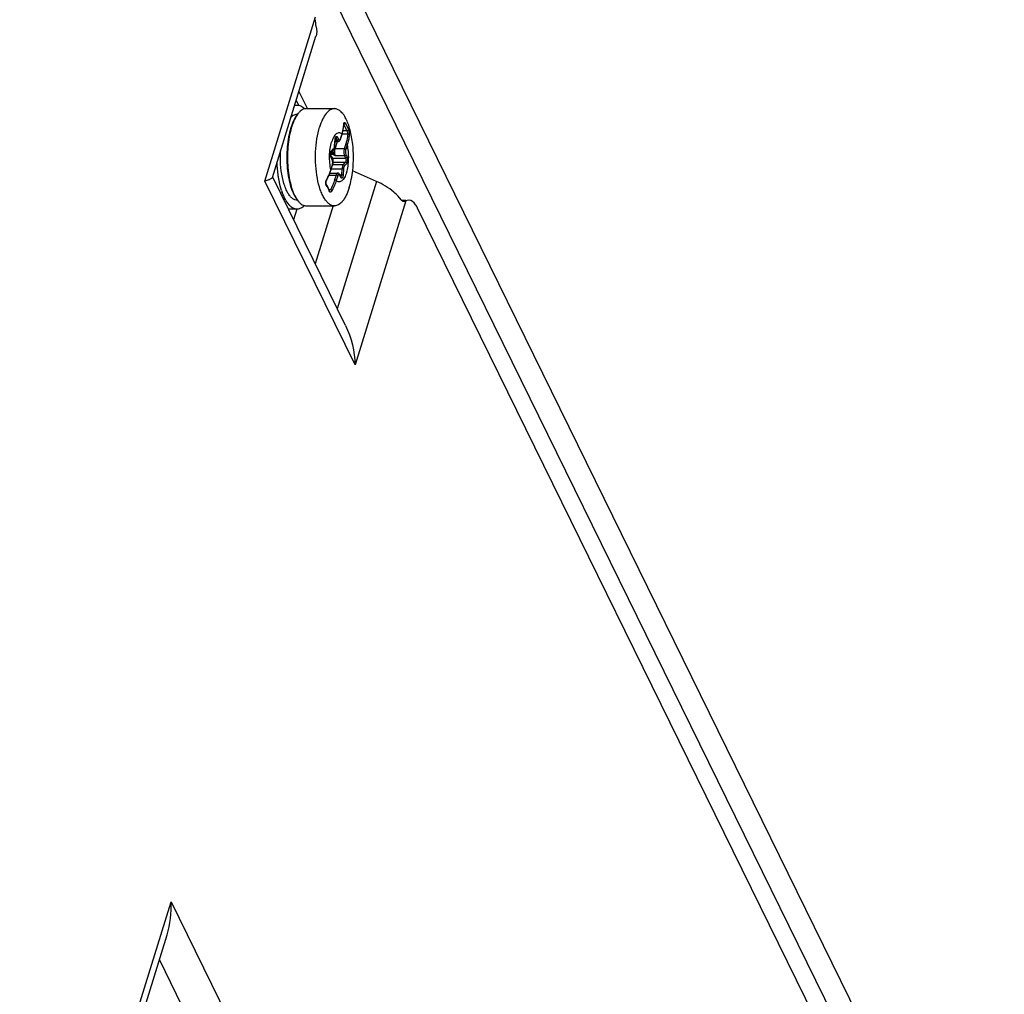
# Model space of a CAD drawing. Units: inches. Extents: x 0 to 34, y 0 to 22.
# Drawn here: x 30.4 to 31.7, y 15.7 to 17 of the extents above; entities that cross this region are included whole.
import ezdxf

# ---------------------------------------------------------------- set-up
doc = ezdxf.new("R2010")
doc.units = ezdxf.units.IN
doc.header["$LTSCALE"] = 1.87
doc.header["$MEASUREMENT"] = 0
doc.layers.get('0').update_dxf_attribs({"linetype": 'CONTINUOUS'})
doc.layers.add('AXIS_PART', color=7, linetype='CONTINUOUS')

msp = doc.modelspace()

# ---------------------------------------------------------------- linework, layer by layer
at = {"color": 7, "linetype": 'CONTINUOUS'}
for p, q in [((30.4528, 17.8495), (31.683, 15.3425)), ((30.7916, 16.888), (30.802, 16.8667)), ((30.7893, 16.8703), (30.7861, 16.8703)), ((30.801, 16.8662), (30.8364, 16.8662)), ((30.7897, 16.859), (30.7909, 16.8604)), ((30.8486, 16.8471), (30.8486, 16.8473)), ((30.8486, 16.8473), (30.8486, 16.8473)), ((30.8368, 16.8195), (30.8373, 16.827)), ((30.8372, 16.8248), (30.8412, 16.8248)), ((30.8441, 16.8277), (30.846, 16.8339)), ((30.8323, 16.8115), (30.8351, 16.8143)), ((30.8351, 16.8143), (30.8358, 16.8152)), ((30.8335, 16.8024), (30.8322, 16.8051)), ((30.8335, 16.8024), (30.8338, 16.8018)), ((30.832, 16.7884), (30.8339, 16.7946)), ((30.768, 16.7685), (30.7661, 16.7775)), ((30.7725, 16.7718), (30.7706, 16.7794)), ((30.8307, 16.7847), (30.8406, 16.7847)), ((30.8445, 16.7801), (30.8431, 16.7828)), ((30.8445, 16.7801), (30.8446, 16.7798)), ((30.7697, 16.7627), (30.768, 16.7685)), ((30.8275, 16.7681), (30.8261, 16.7707)), ((30.7897, 16.7505), (30.7909, 16.7491)), ((30.9207, 16.7507), (30.9267, 16.7507)), ((30.7893, 16.7392), (30.7783, 16.7392)), ((30.801, 16.7433), (30.8364, 16.7433))]:
    msp.add_line(p, q, dxfattribs=at)
at = {"color": 3, "linetype": 'CONTINUOUS'}
for p, q in [((30.4386, 17.8145), (31.6709, 15.3034)), ((30.788, 16.8766), (30.7913, 16.87)), ((30.8895, 16.7742), (30.8592, 16.7876)), ((30.9207, 16.7511), (30.917, 16.7555)), ((30.9223, 16.7494), (30.9207, 16.7511)), ((30.9302, 16.7507), (30.9267, 16.7498)), ((30.9254, 16.7491), (30.9242, 16.7487)), ((31.6369, 15.3241), (30.9416, 16.7405))]:
    msp.add_line(p, q, dxfattribs=at)
at = {"color": 9, "linetype": 'CONTINUOUS'}
for p, q in [((30.7486, 16.7746), (30.8127, 16.9821)), ((30.8521, 16.8383), (30.8472, 16.8383)), ((30.8484, 16.8469), (30.8484, 16.8474)), ((30.8484, 16.8469), (30.8485, 16.8465)), ((30.8502, 16.8477), (30.854, 16.8398)), ((30.8367, 16.8195), (30.8372, 16.8271)), ((30.837, 16.8217), (30.8379, 16.8248)), ((30.8372, 16.8271), (30.8375, 16.8294)), ((30.8372, 16.8271), (30.8373, 16.827)), ((30.8372, 16.8261), (30.8397, 16.8261)), ((30.8373, 16.8154), (30.8402, 16.8248)), ((30.8376, 16.8289), (30.8383, 16.8289)), ((30.8378, 16.8295), (30.838, 16.8293)), ((30.838, 16.8293), (30.8383, 16.8289)), ((30.8383, 16.8289), (30.8397, 16.8261)), ((30.8401, 16.8301), (30.8415, 16.8274)), ((30.8438, 16.8274), (30.8441, 16.8281)), ((30.8441, 16.8281), (30.846, 16.8343)), ((30.8441, 16.8281), (30.8441, 16.8277)), ((30.846, 16.8343), (30.846, 16.8339)), ((30.8532, 16.8339), (30.846, 16.8339)), ((30.8319, 16.8111), (30.8327, 16.8126)), ((30.8327, 16.8126), (30.8354, 16.8154)), ((30.8373, 16.8154), (30.836, 16.8157)), ((30.8367, 16.8195), (30.8368, 16.8195)), ((30.8489, 16.8154), (30.8373, 16.8154)), ((30.8508, 16.8216), (30.8489, 16.8154)), ((30.8527, 16.8206), (30.8508, 16.8144)), ((30.8316, 16.8086), (30.8346, 16.8086)), ((30.8322, 16.8044), (30.8319, 16.8053)), ((30.8322, 16.8044), (30.8322, 16.8051)), ((30.8335, 16.8017), (30.8322, 16.8044)), ((30.8341, 16.8038), (30.8331, 16.8033)), ((30.8335, 16.8017), (30.8335, 16.8024)), ((30.8341, 16.8038), (30.8506, 16.8038)), ((30.8356, 16.8095), (30.8346, 16.8086)), ((30.8346, 16.8086), (30.8356, 16.8078)), ((30.8377, 16.8066), (30.8356, 16.8078)), ((30.8377, 16.8066), (30.8362, 16.8084)), ((30.8493, 16.8066), (30.8377, 16.8066)), ((30.8493, 16.8066), (30.8506, 16.8038)), ((30.8511, 16.8078), (30.8524, 16.8051)), ((30.8319, 16.7889), (30.8338, 16.7951)), ((30.8319, 16.7889), (30.832, 16.7884)), ((30.8325, 16.7902), (30.8459, 16.7902)), ((30.8338, 16.7951), (30.8339, 16.7946)), ((30.8341, 16.7956), (30.8475, 16.7956)), ((30.8343, 16.7984), (30.8503, 16.7984)), ((30.8459, 16.7902), (30.8454, 16.7826)), ((30.8479, 16.79), (30.8459, 16.7902)), ((30.8503, 16.7984), (30.8475, 16.7956)), ((30.8479, 16.79), (30.8475, 16.7824)), ((30.852, 16.7969), (30.8492, 16.7941)), ((30.8266, 16.7764), (30.8266, 16.7758)), ((30.8297, 16.7823), (30.8386, 16.7823)), ((30.8386, 16.7823), (30.8367, 16.7762)), ((30.8406, 16.7814), (30.8387, 16.7752)), ((30.8432, 16.7821), (30.8424, 16.783)), ((30.8432, 16.7821), (30.8431, 16.7828)), ((30.8432, 16.7826), (30.8454, 16.7826)), ((30.8445, 16.7794), (30.8432, 16.7821)), ((30.8445, 16.7799), (30.8445, 16.7801)), ((30.8447, 16.7801), (30.8445, 16.78)), ((30.8445, 16.7794), (30.8445, 16.7799)), ((30.8475, 16.7824), (30.8454, 16.7826)), ((30.826, 16.7697), (30.8257, 16.7705)), ((30.8315, 16.7638), (30.8295, 16.7638)), ((30.8895, 16.7742), (30.8399, 16.6134)), ((30.9267, 16.7498), (30.8626, 16.5423)), ((30.835, 16.7438), (30.8122, 16.6699)), ((30.9242, 16.7491), (30.9254, 16.7491))]:
    msp.add_line(p, q, dxfattribs=at)
at = {"color": 7, "linetype": 'CONTINUOUS'}
for points in [[(30.846, 16.8339), (30.8472, 16.8381), (30.848, 16.8426), (30.8485, 16.8465)], [(30.8485, 16.8465), (30.8485, 16.8467), (30.8486, 16.8471)], [(30.8266, 16.7758), (30.8286, 16.7797), (30.8305, 16.7842), (30.832, 16.7884)], [(30.8261, 16.7707), (30.826, 16.771), (30.8258, 16.7716), (30.8258, 16.7725), (30.8259, 16.7734), (30.8261, 16.7744), (30.8264, 16.7752), (30.8266, 16.7758)], [(30.83, 16.7627), (30.8289, 16.7653), (30.8275, 16.7681)], [(30.8301, 16.7626), (30.8301, 16.7626), (30.8301, 16.7626), (30.83, 16.7627)]]:
    msp.add_lwpolyline(points, dxfattribs=at)
for centre, radius, start, end in [((30.7893, 16.8508), 0.00825, 87.4231, 88.343), ((30.8125, 16.8424), 0.0282, 140.1739, 143.7984), ((30.86, 16.8176), 0.0824, 161.9289, 162.8312), ((30.8668, 16.8168), 0.0885, 162.8304, 163.5765), ((30.8474, 16.8264), 0.0101, 176.2489, 176.6956), ((30.831, 16.8179), 0.00547, 330.2141, 331.2066), ((30.7067, 16.8048), 0.1537, 353.8029, 6.1726), ((30.8255, 16.7972), 0.00875, 342.86, 345.6363), ((30.8495, 16.7886), 0.0839, 197.9671, 199.6732), ((30.7893, 16.7587), 0.00825, 271.8585, 272.6235), ((30.8131, 16.7676), 0.0289, 216.3123, 219.7804)]:
    msp.add_arc(centre, radius, start, end, dxfattribs=at)
at = {"color": 9, "linetype": 'CONTINUOUS'}
for centre, radius, start, end in [((30.7984, 16.8504), 0.0501, 355.5271, 355.9688), ((30.8482, 16.848), 0.00188, 276.1697, 279.0026), ((30.7502, 16.7932), 0.1115, 23.897, 28.2455), ((30.8482, 16.8482), 0.00203, 279.0562, 287.7318), ((30.8236, 16.8203), 0.0131, 356.3501, 356.6956), ((30.9684, 16.9151), 0.1744, 218.3794, 218.8924), ((31.0128, 16.9509), 0.2314, 218.9096, 219.4553), ((30.8499, 16.8172), 0.0162, 208.393, 212.7437), ((30.7687, 16.8087), 0.0663, 342.235, 342.5961), ((30.8341, 16.7723), 0.00851, 154.9076, 159.9015), ((30.8331, 16.7728), 0.00745, 151.278, 154.8973), ((30.8304, 16.7718), 0.00489, 193.5665, 194.622), ((30.7326, 16.7189), 0.1064, 24.2241, 28.5117), ((30.7392, 16.7219), 0.0991, 23.7163, 24.2007)]:
    msp.add_arc(centre, radius, start, end, dxfattribs=at)
at = {"color": 3, "linetype": 'CONTINUOUS'}
for centre, radius, start, end in [((30.9319, 16.7393), 0.0118, 116.3297, 120.0133), ((30.9328, 16.7379), 0.0134, 120.0093, 123.4373)]:
    msp.add_arc(centre, radius, start, end, dxfattribs=at)
for points, knots in [([(30.8134, 16.9696), (30.8133, 16.9702), (30.8128, 16.9732), (30.8126, 16.9762), (30.8127, 16.9786)], [0, 0, 0, 0, 0.202839, 1, 1, 1, 1]), ([(30.917, 16.7555), (30.9152, 16.7574), (30.9071, 16.765), (30.8973, 16.7708), (30.8895, 16.7742)], [0, 0, 0, 0, 0.231468, 1, 1, 1, 1]), ([(30.9416, 16.7405), (30.9409, 16.742), (30.9384, 16.7464), (30.9338, 16.7507), (30.9302, 16.7507)], [0, 0, 0, 0, 0.322907, 1, 1, 1, 1])]:
    msp.add_open_spline(points, degree=3, knots=knots, dxfattribs=at)
for points in [[(30.8134, 16.9696), (30.8143, 16.9658), (30.8143, 16.9616), (30.8132, 16.9579)], [(30.9242, 16.7487), (30.9235, 16.7487), (30.9229, 16.749), (30.9223, 16.7494)]]:
    msp.add_open_spline(points, degree=3, dxfattribs=at)
at = {"color": 7, "linetype": 'CONTINUOUS'}
for points, knots in [([(30.7987, 16.8658), (30.7973, 16.8671), (30.7951, 16.8689), (30.7918, 16.8701), (30.7901, 16.8703), (30.7893, 16.8703)], [0, 0, 0, 0, 0.537125, 0.773893, 1, 1, 1, 1]), ([(30.801, 16.8662), (30.8001, 16.8662), (30.7983, 16.8659), (30.7957, 16.8648), (30.7931, 16.8629), (30.7916, 16.8613), (30.7909, 16.8604)], [0, 0, 0, 0, 0.21924, 0.452275, 0.71012, 1, 1, 1, 1]), ([(30.8364, 16.8662), (30.8355, 16.8662), (30.8337, 16.8659), (30.831, 16.8647), (30.8284, 16.8627), (30.8248, 16.8589), (30.821, 16.8523), (30.8187, 16.8463), (30.8177, 16.8429)], [0, 0, 0, 0, 0.085909, 0.177541, 0.27941, 0.394403, 0.668119, 1, 1, 1, 1]), ([(30.8595, 16.8213), (30.8591, 16.8244), (30.8583, 16.8304), (30.8564, 16.8391), (30.854, 16.8468), (30.8512, 16.8535), (30.848, 16.8589), (30.8444, 16.8629), (30.8406, 16.8655), (30.8378, 16.8662), (30.8364, 16.8662)], [0, 0, 0, 0, 0.175842, 0.341117, 0.492537, 0.627504, 0.74443, 0.843269, 0.926435, 1, 1, 1, 1]), ([(30.7895, 16.859), (30.7888, 16.859), (30.7874, 16.8589), (30.7844, 16.8578), (30.7825, 16.8562), (30.7813, 16.855)], [0, 0, 0, 0, 0.225061, 0.460798, 1, 1, 1, 1]), ([(30.7897, 16.859), (30.788, 16.8569), (30.7848, 16.8518), (30.7827, 16.8463), (30.7817, 16.8432)], [0, 0, 0, 0, 0.452225, 1, 1, 1, 1]), ([(30.7898, 16.859), (30.7882, 16.8568), (30.7853, 16.8516), (30.7832, 16.846), (30.7822, 16.8429)], [0, 0, 0, 0, 0.457023, 1, 1, 1, 1]), ([(30.7813, 16.8419), (30.7801, 16.8382), (30.7782, 16.8302), (30.7766, 16.8176), (30.776, 16.8044), (30.7766, 16.7912), (30.7783, 16.7787), (30.7811, 16.7674), (30.7847, 16.758), (30.7879, 16.7527), (30.7897, 16.7505)], [0, 0, 0, 0, 0.124612, 0.260749, 0.402799, 0.544683, 0.680339, 0.804188, 0.911669, 1, 1, 1, 1]), ([(30.7819, 16.8418), (30.7808, 16.8381), (30.779, 16.8301), (30.7774, 16.8177), (30.7769, 16.8047), (30.7774, 16.7916), (30.779, 16.7792), (30.7816, 16.7679), (30.785, 16.7583), (30.7881, 16.7528), (30.7898, 16.7505)], [0, 0, 0, 0, 0.124377, 0.259388, 0.399902, 0.540378, 0.675285, 0.799487, 0.908681, 1, 1, 1, 1]), ([(30.8364, 16.7433), (30.8353, 16.7433), (30.8329, 16.7438), (30.8296, 16.7457), (30.8264, 16.7488), (30.8235, 16.7529), (30.8208, 16.758), (30.8175, 16.7663), (30.8145, 16.7786), (30.8126, 16.7946), (30.8124, 16.8114), (30.8139, 16.8277), (30.8162, 16.8381), (30.8177, 16.8429)], [0, 0, 0, 0, 0.031174, 0.065469, 0.105079, 0.151117, 0.203888, 0.26316, 0.39846, 0.549685, 0.707194, 0.8606, 1, 1, 1, 1]), ([(30.838, 16.8297), (30.838, 16.8297), (30.838, 16.8297), (30.8379, 16.8296), (30.8379, 16.8296), (30.8377, 16.8293), (30.8376, 16.829), (30.8375, 16.8286), (30.8374, 16.8279), (30.8373, 16.8274), (30.8373, 16.8271)], [0, 0, 0, 0, 0.004208, 0.013525, 0.068596, 0.165106, 0.29368, 0.446963, 0.619016, 1, 1, 1, 1]), ([(30.8412, 16.8248), (30.8415, 16.8248), (30.8423, 16.825), (30.8431, 16.8257), (30.8437, 16.8266), (30.844, 16.8273), (30.8441, 16.8277)], [0, 0, 0, 0, 0.250416, 0.49267, 0.736899, 1, 1, 1, 1]), ([(30.7706, 16.7794), (30.7695, 16.7848), (30.7681, 16.7961), (30.7681, 16.8075), (30.7684, 16.8133)], [0, 0, 0, 0, 0.488661, 1, 1, 1, 1]), ([(30.8358, 16.8152), (30.8361, 16.8158), (30.8366, 16.8172), (30.8368, 16.8187), (30.8368, 16.8195)], [0, 0, 0, 0, 0.466726, 1, 1, 1, 1]), ([(30.8323, 16.8115), (30.8323, 16.8114), (30.8321, 16.8111), (30.8319, 16.8106), (30.8317, 16.8097), (30.8316, 16.8084), (30.8317, 16.8068), (30.8319, 16.8056), (30.8322, 16.8051)], [0, 0, 0, 0, 0.043381, 0.144573, 0.280877, 0.436757, 0.756065, 1, 1, 1, 1]), ([(30.8338, 16.8018), (30.8342, 16.8008), (30.8345, 16.7984), (30.8343, 16.7961), (30.834, 16.795)], [0, 0, 0, 0, 0.490852, 1, 1, 1, 1]), ([(30.7661, 16.7775), (30.7658, 16.7792), (30.7647, 16.7861), (30.7641, 16.7932), (30.7639, 16.7985)], [0, 0, 0, 0, 0.242314, 1, 1, 1, 1]), ([(30.8552, 16.7666), (30.8562, 16.7699), (30.858, 16.7771), (30.8591, 16.7844), (30.8595, 16.7882)], [0, 0, 0, 0, 0.479296, 1, 1, 1, 1]), ([(30.8431, 16.7828), (30.8429, 16.7833), (30.8424, 16.784), (30.8414, 16.7846), (30.8409, 16.7847), (30.8406, 16.7847)], [0, 0, 0, 0, 0.49361, 0.743418, 1, 1, 1, 1]), ([(30.7776, 16.7596), (30.7765, 16.7614), (30.7746, 16.7654), (30.7732, 16.7696), (30.7725, 16.7718)], [0, 0, 0, 0, 0.46815, 1, 1, 1, 1]), ([(30.8552, 16.7666), (30.8541, 16.7632), (30.8519, 16.7572), (30.848, 16.7506), (30.8445, 16.7468), (30.8419, 16.7448), (30.8392, 16.7436), (30.8373, 16.7433), (30.8364, 16.7433)], [0, 0, 0, 0, 0.331881, 0.605597, 0.72059, 0.822459, 0.914091, 1, 1, 1, 1]), ([(30.7893, 16.7392), (30.7884, 16.7392), (30.7866, 16.7394), (30.7839, 16.7405), (30.7813, 16.7423), (30.7779, 16.7458), (30.7739, 16.7518), (30.7716, 16.7573), (30.7705, 16.7604)], [0, 0, 0, 0, 0.088893, 0.182844, 0.285979, 0.401106, 0.672346, 1, 1, 1, 1]), ([(30.7896, 16.7505), (30.7885, 16.7505), (30.7862, 16.7509), (30.783, 16.7527), (30.7801, 16.7557), (30.7784, 16.7582), (30.7776, 16.7596)], [0, 0, 0, 0, 0.203537, 0.428582, 0.691481, 1, 1, 1, 1]), ([(30.7986, 16.7436), (30.7972, 16.7423), (30.795, 16.7406), (30.7917, 16.7394), (30.7901, 16.7392), (30.7893, 16.7392)], [0, 0, 0, 0, 0.536424, 0.77343, 1, 1, 1, 1]), ([(30.7909, 16.7491), (30.7916, 16.7482), (30.7931, 16.7466), (30.7957, 16.7447), (30.7983, 16.7436), (30.8001, 16.7433), (30.801, 16.7433)], [0, 0, 0, 0, 0.289876, 0.547722, 0.780757, 1, 1, 1, 1])]:
    msp.add_open_spline(points, degree=3, knots=knots, dxfattribs=at)
at = {"color": 9, "linetype": 'CONTINUOUS'}
for points, knots in [([(30.846, 16.8343), (30.8463, 16.8353), (30.8474, 16.8393), (30.8481, 16.8435), (30.8484, 16.8465)], [0, 0, 0, 0, 0.256171, 1, 1, 1, 1]), ([(30.8484, 16.8474), (30.8485, 16.8476), (30.8485, 16.8479), (30.8487, 16.8484), (30.8489, 16.8488), (30.8494, 16.8487), (30.8496, 16.8485), (30.8499, 16.8482), (30.8501, 16.8479), (30.8502, 16.8477)], [0, 0, 0, 0, 0.175185, 0.315345, 0.496957, 0.576204, 0.680538, 0.821487, 1, 1, 1, 1]), ([(30.8502, 16.8477), (30.8502, 16.8474), (30.8498, 16.8467), (30.8492, 16.8464), (30.8488, 16.8463)], [0, 0, 0, 0, 0.460706, 1, 1, 1, 1]), ([(30.854, 16.8398), (30.854, 16.8394), (30.8535, 16.8386), (30.8526, 16.8383), (30.8521, 16.8383)], [0, 0, 0, 0, 0.466779, 1, 1, 1, 1]), ([(30.8521, 16.8383), (30.8524, 16.8376), (30.8528, 16.8362), (30.8531, 16.8347), (30.8532, 16.8339)], [0, 0, 0, 0, 0.492868, 1, 1, 1, 1]), ([(30.854, 16.8398), (30.8542, 16.8394), (30.8546, 16.8383), (30.855, 16.8366), (30.8552, 16.8348), (30.8552, 16.8337), (30.8552, 16.8331)], [0, 0, 0, 0, 0.22219, 0.489549, 0.761181, 1, 1, 1, 1]), ([(30.846, 16.8343), (30.8454, 16.8348), (30.8443, 16.8355), (30.8424, 16.8359), (30.8405, 16.8355), (30.8386, 16.8344), (30.8369, 16.8327), (30.8347, 16.8293), (30.8335, 16.8262), (30.8329, 16.824)], [0, 0, 0, 0, 0.104031, 0.19708, 0.289701, 0.392617, 0.513093, 0.654489, 1, 1, 1, 1]), ([(30.8375, 16.8294), (30.8377, 16.8298), (30.8379, 16.8304), (30.8384, 16.8309), (30.8388, 16.8311), (30.8392, 16.8312), (30.8395, 16.831), (30.8399, 16.8306), (30.8401, 16.8303), (30.8401, 16.8301)], [0, 0, 0, 0, 0.325856, 0.448825, 0.548937, 0.63856, 0.735777, 0.854484, 1, 1, 1, 1]), ([(30.8401, 16.8301), (30.84, 16.8298), (30.8395, 16.8291), (30.8387, 16.8289), (30.8383, 16.8289)], [0, 0, 0, 0, 0.483018, 1, 1, 1, 1]), ([(30.8415, 16.8274), (30.8414, 16.827), (30.8408, 16.8264), (30.8401, 16.8261), (30.8397, 16.8261)], [0, 0, 0, 0, 0.483018, 1, 1, 1, 1]), ([(30.8397, 16.8261), (30.8398, 16.8259), (30.84, 16.8255), (30.8405, 16.825), (30.841, 16.8248), (30.8412, 16.8248)], [0, 0, 0, 0, 0.316982, 0.699367, 1, 1, 1, 1]), ([(30.8415, 16.8274), (30.8416, 16.8271), (30.8419, 16.8266), (30.8426, 16.8262), (30.8434, 16.8266), (30.8436, 16.8271), (30.8438, 16.8274)], [0, 0, 0, 0, 0.292021, 0.498818, 0.706479, 1, 1, 1, 1]), ([(30.8532, 16.8339), (30.8531, 16.8329), (30.8527, 16.8287), (30.8517, 16.8246), (30.8508, 16.8216)], [0, 0, 0, 0, 0.244304, 1, 1, 1, 1]), ([(30.8552, 16.8331), (30.8551, 16.8321), (30.8546, 16.8279), (30.8537, 16.8237), (30.8527, 16.8206)], [0, 0, 0, 0, 0.24446, 1, 1, 1, 1]), ([(30.8552, 16.8331), (30.8551, 16.8333), (30.8548, 16.8336), (30.8541, 16.8339), (30.8535, 16.834), (30.8532, 16.8339)], [0, 0, 0, 0, 0.206545, 0.585576, 1, 1, 1, 1]), ([(30.8319, 16.7889), (30.8313, 16.7917), (30.8304, 16.7977), (30.8301, 16.8068), (30.8308, 16.8157), (30.832, 16.8214), (30.8329, 16.824)], [0, 0, 0, 0, 0.246571, 0.508656, 0.766259, 1, 1, 1, 1]), ([(30.8327, 16.8126), (30.8327, 16.8124), (30.8327, 16.812), (30.8325, 16.8116), (30.8323, 16.8115)], [0, 0, 0, 0, 0.513319, 1, 1, 1, 1]), ([(30.8329, 16.8121), (30.833, 16.8117), (30.8332, 16.8105), (30.8339, 16.8092), (30.8346, 16.8086)], [0, 0, 0, 0, 0.267449, 1, 1, 1, 1]), ([(30.8356, 16.8095), (30.8352, 16.8101), (30.8348, 16.8117), (30.8348, 16.8132), (30.8348, 16.814)], [0, 0, 0, 0, 0.48829, 1, 1, 1, 1]), ([(30.8354, 16.8154), (30.8355, 16.8152), (30.8355, 16.8148), (30.8352, 16.8144), (30.8351, 16.8143)], [0, 0, 0, 0, 0.513319, 1, 1, 1, 1]), ([(30.8354, 16.8154), (30.8356, 16.8156), (30.836, 16.8161), (30.8365, 16.8175), (30.8367, 16.8186), (30.8367, 16.8195)], [0, 0, 0, 0, 0.186387, 0.421376, 1, 1, 1, 1]), ([(30.8377, 16.8066), (30.8374, 16.8072), (30.8369, 16.8086), (30.8367, 16.8108), (30.8368, 16.8132), (30.837, 16.8147), (30.8373, 16.8154)], [0, 0, 0, 0, 0.219006, 0.480662, 0.752597, 1, 1, 1, 1]), ([(30.8489, 16.8154), (30.8486, 16.8147), (30.8484, 16.8132), (30.8483, 16.8108), (30.8486, 16.8086), (30.849, 16.8072), (30.8493, 16.8066)], [0, 0, 0, 0, 0.247403, 0.519339, 0.780994, 1, 1, 1, 1]), ([(30.8508, 16.8144), (30.8506, 16.8147), (30.85, 16.8152), (30.8493, 16.8154), (30.8489, 16.8154)], [0, 0, 0, 0, 0.46198, 1, 1, 1, 1]), ([(30.8508, 16.8144), (30.8506, 16.8139), (30.8504, 16.8127), (30.8504, 16.811), (30.8506, 16.8093), (30.8509, 16.8082), (30.8511, 16.8078)], [0, 0, 0, 0, 0.247403, 0.519339, 0.780995, 1, 1, 1, 1]), ([(30.8527, 16.8206), (30.8526, 16.8209), (30.8519, 16.8214), (30.8512, 16.8216), (30.8508, 16.8216)], [0, 0, 0, 0, 0.46198, 1, 1, 1, 1]), ([(30.8518, 16.7855), (30.8526, 16.7881), (30.8538, 16.7938), (30.8546, 16.8027), (30.8543, 16.8118), (30.8534, 16.8178), (30.8527, 16.8206)], [0, 0, 0, 0, 0.233741, 0.491344, 0.753429, 1, 1, 1, 1]), ([(30.8319, 16.8053), (30.8316, 16.8063), (30.8314, 16.8082), (30.8316, 16.8102), (30.8319, 16.8111)], [0, 0, 0, 0, 0.502294, 1, 1, 1, 1]), ([(30.8338, 16.7951), (30.834, 16.7956), (30.8342, 16.7968), (30.8343, 16.7985), (30.8341, 16.8002), (30.8338, 16.8013), (30.8335, 16.8017)], [0, 0, 0, 0, 0.247403, 0.519339, 0.780995, 1, 1, 1, 1]), ([(30.8343, 16.799), (30.8345, 16.7994), (30.8347, 16.8002), (30.8348, 16.8015), (30.8346, 16.8027), (30.8343, 16.8035), (30.8341, 16.8038)], [0, 0, 0, 0, 0.23686, 0.50595, 0.771646, 1, 1, 1, 1]), ([(30.8511, 16.8078), (30.851, 16.8074), (30.8504, 16.8068), (30.8497, 16.8066), (30.8493, 16.8066)], [0, 0, 0, 0, 0.483018, 1, 1, 1, 1]), ([(30.8506, 16.8038), (30.8508, 16.8034), (30.8511, 16.8024), (30.8511, 16.8009), (30.8509, 16.7995), (30.8506, 16.7986), (30.8503, 16.7984)], [0, 0, 0, 0, 0.243462, 0.533065, 0.804047, 1, 1, 1, 1]), ([(30.8524, 16.8051), (30.8523, 16.8047), (30.8518, 16.8041), (30.851, 16.8038), (30.8506, 16.8038)], [0, 0, 0, 0, 0.483018, 1, 1, 1, 1]), ([(30.8524, 16.8051), (30.8527, 16.8044), (30.8531, 16.803), (30.8532, 16.8007), (30.8529, 16.7988), (30.8524, 16.7976), (30.8521, 16.7971), (30.852, 16.7969)], [0, 0, 0, 0, 0.243155, 0.532388, 0.803023, 0.91299, 1, 1, 1, 1]), ([(30.8266, 16.7764), (30.8271, 16.7774), (30.8292, 16.7813), (30.8308, 16.7854), (30.8318, 16.7885)], [0, 0, 0, 0, 0.256347, 1, 1, 1, 1]), ([(30.8475, 16.7956), (30.8473, 16.7953), (30.8468, 16.7946), (30.8462, 16.7928), (30.8459, 16.7913), (30.8459, 16.7902)], [0, 0, 0, 0, 0.186084, 0.421237, 1, 1, 1, 1]), ([(30.8492, 16.7941), (30.8491, 16.7945), (30.8487, 16.7952), (30.8479, 16.7956), (30.8475, 16.7956)], [0, 0, 0, 0, 0.503409, 1, 1, 1, 1]), ([(30.8492, 16.7941), (30.849, 16.7939), (30.8487, 16.7934), (30.8481, 16.792), (30.848, 16.7908), (30.8479, 16.79)], [0, 0, 0, 0, 0.186082, 0.421239, 1, 1, 1, 1]), ([(30.852, 16.7969), (30.8519, 16.7973), (30.8515, 16.7981), (30.8507, 16.7984), (30.8503, 16.7984)], [0, 0, 0, 0, 0.503409, 1, 1, 1, 1]), ([(30.8257, 16.7706), (30.8255, 16.7713), (30.8255, 16.773), (30.8258, 16.7745), (30.8261, 16.7753)], [0, 0, 0, 0, 0.483165, 1, 1, 1, 1]), ([(30.8367, 16.7762), (30.8364, 16.7751), (30.835, 16.7709), (30.8331, 16.7668), (30.8315, 16.7638)], [0, 0, 0, 0, 0.244074, 1, 1, 1, 1]), ([(30.8387, 16.7752), (30.8383, 16.7741), (30.8369, 16.7698), (30.835, 16.7656), (30.8334, 16.7626)], [0, 0, 0, 0, 0.244346, 1, 1, 1, 1]), ([(30.8387, 16.7752), (30.8385, 16.7755), (30.8379, 16.776), (30.8371, 16.7762), (30.8367, 16.7762)], [0, 0, 0, 0, 0.46198, 1, 1, 1, 1]), ([(30.8406, 16.7847), (30.8404, 16.7847), (30.8399, 16.7846), (30.8394, 16.7841), (30.839, 16.7833), (30.8387, 16.7827), (30.8386, 16.7823)], [0, 0, 0, 0, 0.176376, 0.392905, 0.667306, 1, 1, 1, 1]), ([(30.8406, 16.7814), (30.8404, 16.7817), (30.8398, 16.7822), (30.839, 16.7823), (30.8386, 16.7823)], [0, 0, 0, 0, 0.46198, 1, 1, 1, 1]), ([(30.8518, 16.7855), (30.8511, 16.7833), (30.8499, 16.7802), (30.8477, 16.7768), (30.846, 16.7751), (30.8442, 16.774), (30.8422, 16.7736), (30.8403, 16.774), (30.8392, 16.7747), (30.8387, 16.7752)], [0, 0, 0, 0, 0.345511, 0.486907, 0.607383, 0.710299, 0.80292, 0.895969, 1, 1, 1, 1]), ([(30.8424, 16.783), (30.8423, 16.7831), (30.8419, 16.7832), (30.8413, 16.7829), (30.8409, 16.7822), (30.8407, 16.7817), (30.8406, 16.7814)], [0, 0, 0, 0, 0.184764, 0.384937, 0.65327, 1, 1, 1, 1]), ([(30.8475, 16.7824), (30.8475, 16.782), (30.8474, 16.7812), (30.8471, 16.7802), (30.8468, 16.7793), (30.8464, 16.7787), (30.8459, 16.7783), (30.8453, 16.7784), (30.8448, 16.7788), (30.8446, 16.7792), (30.8445, 16.7794)], [0, 0, 0, 0, 0.189432, 0.361888, 0.508672, 0.624815, 0.712763, 0.789066, 0.879971, 1, 1, 1, 1]), ([(30.8454, 16.7826), (30.8454, 16.7821), (30.8453, 16.7813), (30.8449, 16.7804), (30.8447, 16.7801)], [0, 0, 0, 0, 0.580308, 1, 1, 1, 1]), ([(30.826, 16.7697), (30.8261, 16.7698), (30.8263, 16.7702), (30.8262, 16.7705), (30.8261, 16.7707)], [0, 0, 0, 0, 0.533958, 1, 1, 1, 1]), ([(30.8299, 16.7618), (30.83, 16.7619), (30.8301, 16.7622), (30.8301, 16.7626), (30.83, 16.7627)], [0, 0, 0, 0, 0.527152, 1, 1, 1, 1]), ([(30.8334, 16.7626), (30.8331, 16.7621), (30.8327, 16.7615), (30.832, 16.761), (30.8315, 16.7607), (30.831, 16.7607), (30.8304, 16.761), (30.83, 16.7614), (30.8299, 16.7618)], [0, 0, 0, 0, 0.320222, 0.452456, 0.566535, 0.667832, 0.766783, 1, 1, 1, 1]), ([(30.8315, 16.7638), (30.8314, 16.7637), (30.831, 16.7632), (30.8305, 16.7627), (30.83, 16.7627)], [0, 0, 0, 0, 0.295617, 1, 1, 1, 1]), ([(30.8334, 16.7626), (30.8332, 16.7629), (30.8326, 16.7634), (30.8319, 16.7638), (30.8315, 16.7638)], [0, 0, 0, 0, 0.467161, 1, 1, 1, 1])]:
    msp.add_open_spline(points, degree=3, knots=knots, dxfattribs=at)
msp.add_open_spline([(30.8327, 16.8055), (30.8327, 16.8055), (30.8327, 16.8056), (30.8327, 16.8056)], degree=3, dxfattribs=at)
at = {"layer": 'AXIS_PART', "color": 3, "linetype": 'CONTINUOUS'}
for p, q in [((30.758, 16.7793), (30.8131, 16.9579)), ((30.8504, 16.592), (30.7584, 16.7795)), ((30.5489, 15.5759), (30.625, 15.8221))]:
    msp.add_line(p, q, dxfattribs=at)
at = {"layer": 'AXIS_PART', "color": 9, "linetype": 'CONTINUOUS'}
for p, q in [((30.8626, 16.5423), (30.7486, 16.7746)), ((30.7889, 16.7393), (30.7847, 16.7258)), ((30.5396, 15.5712), (30.63, 15.8639)), ((30.63, 15.8639), (30.744, 15.6317)), ((30.6152, 15.7903), (30.6969, 15.6239))]:
    msp.add_line(p, q, dxfattribs=at)
at = {"layer": 'AXIS_PART', "color": 3, "linetype": 'CONTINUOUS'}
for points, knots in [([(30.7544, 16.7767), (30.754, 16.7765), (30.7521, 16.7757), (30.7502, 16.7751), (30.7486, 16.7746)], [0, 0, 0, 0, 0.213764, 1, 1, 1, 1]), ([(30.758, 16.7794), (30.7579, 16.7792), (30.7571, 16.7779), (30.7556, 16.7772), (30.7544, 16.7767)], [0, 0, 0, 0, 0.169552, 1, 1, 1, 1])]:
    msp.add_open_spline(points, degree=3, knots=knots, dxfattribs=at)
for points in [[(30.8504, 16.592), (30.8579, 16.5767), (30.8619, 16.5594), (30.8626, 16.5423)], [(30.625, 15.822), (30.6291, 15.8355), (30.6306, 15.8499), (30.63, 15.8639)]]:
    msp.add_open_spline(points, degree=3, dxfattribs=at)

doc.saveas('drawing.dxf')
